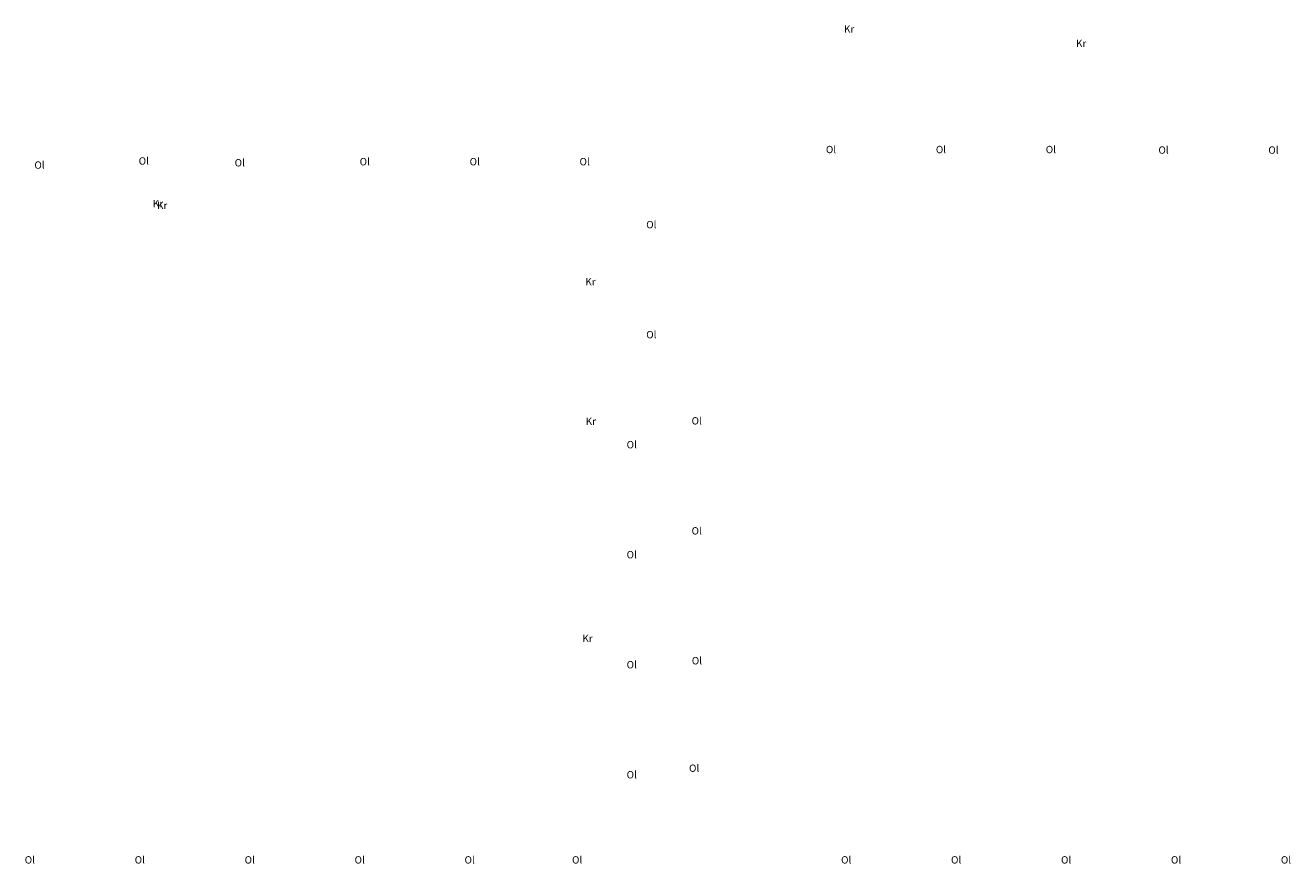
# Model space of a CAD drawing. Units: millimetres. Extents: x 163434 to 359793, y -272322 to 85384.
# Drawn here: x 295934 to 330461, y -144550 to -121691 of the extents above; entities that cross this region are included whole.
import ezdxf

# ---------------------------------------------------------------- set-up
doc = ezdxf.new("R2010")
doc.units = ezdxf.units.MM
doc.header["$LTSCALE"] = 10
doc.header["$MEASUREMENT"] = 0
doc.layers.add('_KA_kratki_opis', color=14, linetype='Continuous')
doc.styles.get("Standard").update_dxf_attribs({"font": 'romans.shx', "width": 0.7})

msp = doc.modelspace()

# ---------------------------------------------------------------- texts
at = {"layer": '_KA_kratki_opis', "char_height": 200, "width": 1146.82, "attachment_point": 7}
for s, insert in [('\\A1;\\pi476.74;Kr', (222923, -121891)), ('\\A1;\\pi476.74;Kr', (229254, -122283)), ('\\A1;\\pi496.74;Ol', (218430, -125177)), ('\\A1;\\pi496.74;Ol', (221430, -125177)), ('\\A1;\\pi496.74;Ol', (224430, -125177)), ('\\A1;\\pi496.74;Ol', (227503, -125192)), ('\\A1;\\pi496.74;Ol', (230503, -125192)), ('\\A1;\\pi496.74;Ol', (199679, -125489)), ('\\A1;\\pi496.74;Ol', (202297, -125538)), ('\\A1;\\pi496.74;Ol', (205708, -125508)), ('\\A1;\\pi496.74;Ol', (208708, -125508)), ('\\A1;\\pi496.74;Ol', (211708, -125508)), ('\\A1;\\pi496.74;Ol', (196833, -125601)), ('\\A1;\\pi476.74;Kr', (204064, -126649)), ('\\A1;\\pi476.74;Kr', (204181, -126702)), ('\\A1;\\pi496.74;Ol', (213528, -127225)), ('\\A1;\\pi476.74;Kr', (215865, -128781)), ('\\A1;\\pi496.74;Ol', (213528, -130225)), ('\\A1;\\pi476.74;Kr', (215875, -132587)), ('\\A1;\\pi496.74;Ol', (214765, -132575)), ('\\A1;\\pi496.74;Ol', (212992, -133225)), ('\\A1;\\pi496.74;Ol', (214765, -135575)), ('\\A1;\\pi496.74;Ol', (212992, -136225)), ('\\A1;\\pi476.74;Kr', (215784, -138508)), ('\\A1;\\pi496.74;Ol', (212992, -139225)), ('\\A1;\\pi496.74;Ol', (214772, -139116)), ('\\A1;\\pi496.74;Ol', (214696, -142047)), ('\\A1;\\pi496.74;Ol', (212992, -142225)), ('\\A1;\\pi496.74;Ol', (196570, -144547)), ('\\A1;\\pi496.74;Ol', (199570, -144547)), ('\\A1;\\pi496.74;Ol', (202570, -144547)), ('\\A1;\\pi496.74;Ol', (205570, -144547)), ('\\A1;\\pi496.74;Ol', (208570, -144547)), ('\\A1;\\pi496.74;Ol', (211503, -144547)), ('\\A1;\\pi496.74;Ol', (218845, -144547)), ('\\A1;\\pi496.74;Ol', (221845, -144547)), ('\\A1;\\pi496.74;Ol', (224845, -144547)), ('\\A1;\\pi496.74;Ol', (227845, -144547)), ('\\A1;\\pi496.74;Ol', (230845, -144547))]:
    msp.add_mtext(s, dxfattribs=dict(at, insert=insert))

doc.saveas('drawing.dxf')
